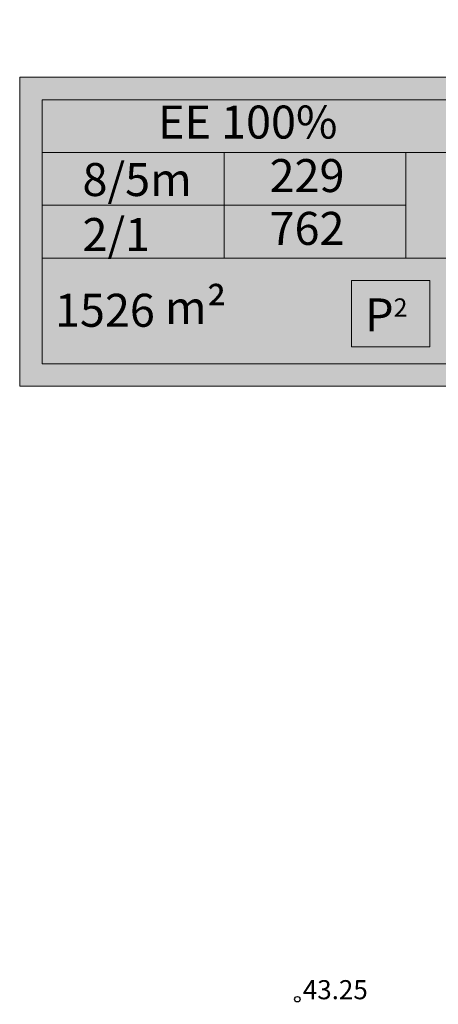
# Model space of a CAD drawing. Units: metres. Extents: x -2647544 to 3393452, y 3311439 to 9806610.
# Drawn here: x 545878 to 545894, y 6582647 to 6582683 of the extents above; entities that cross this region are included whole.
import ezdxf

# ---------------------------------------------------------------- set-up
doc = ezdxf.new("R2010")
doc.units = ezdxf.units.M
doc.header["$LTSCALE"] = 0.5
doc.header["$MEASUREMENT"] = 0
doc.linetypes.add('ACAD_ISO02W100', pattern=[15, 12, -3])
doc.layers.add('0_TULETÕRJE VEEVÕTUKOHT_R', color=5, linetype='Continuous', lineweight=20)
doc.layers.add('LOOV_ehitusoigusetabel', color=7, linetype='Continuous', lineweight=0)
doc.layers.add('KORGUS-EH2000', color=252, linetype='Continuous')
doc.layers.add('MOOTMPUNKT', color=7, linetype='Continuous', plot=False)
doc.styles.add('ITALIC', font='italic.shx')
doc.styles.get("Standard").update_dxf_attribs({"font": 'romanc.shx', "width": 0.8, "height": 0.9})

# ---------------------------------------------------------------- blocks, each defined once
blk = doc.blocks.new('RING02')
at = {"color": 0, "linetype": 'Continuous', "lineweight": -3}
blk.add_circle((0, 0), 0.2, dxfattribs=at)

msp = doc.modelspace()

# ---------------------------------------------------------------- hatches: boundary and pattern name
at = {"layer": 'LOOV_ehitusoigusetabel', "lineweight": 0, "true_color": 0xfeffff}
h = msp.add_hatch(color=7, dxfattribs=at)
edge = h.paths.add_edge_path()
edge.add_line((545902.162, 6582680.603), (545878.149, 6582680.603))
edge.add_line((545878.149, 6582680.603), (545878.149, 6582669.268))
edge.add_line((545878.149, 6582669.268), (545902.162, 6582669.268))
edge.add_arc((545902.162, 6582674.936), 5.668, 270, 450)

# ---------------------------------------------------------------- linework, layer by layer
at = {"layer": '0_TULETÕRJE VEEVÕTUKOHT_R', "linetype": 'ACAD_ISO02W100'}
msp.add_circle((546033.362, 6582558.58), 150, dxfattribs=at)
at = {"layer": 'LOOV_ehitusoigusetabel', "lineweight": 0}
for p, q in [((545878.976, 6582677.84), (545898.339, 6582677.84)), ((545885.649, 6582673.968), (545885.649, 6582677.84)), ((545892.322, 6582677.84), (545892.322, 6582673.968)), ((545892.322, 6582675.904), (545878.976, 6582675.904)), ((545878.976, 6582673.968), (545898.339, 6582673.968))]:
    msp.add_line(p, q, dxfattribs=at)
msp.add_lwpolyline([(545902.162, 6582680.603), (545878.149, 6582680.603), (545878.149, 6582669.268), (545902.162, 6582669.268, 1)], format="xyb", close=True, dxfattribs=at)
for points in [[(545878.976, 6582670.095), (545898.339, 6582670.095), (545898.339, 6582679.777), (545878.976, 6582679.777)], [(545890.324, 6582670.711), (545893.2, 6582670.711), (545893.2, 6582673.152), (545890.324, 6582673.152)]]:
    msp.add_lwpolyline(points, close=True, dxfattribs=at)

# ---------------------------------------------------------------- block references
at = {"layer": 'KORGUS-EH2000', "ltscale": 0.5, "xscale": 0.5, "yscale": 0.5, "zscale": 0.5}
msp.add_blockref('RING02', (545888.337, 6582646.789), dxfattribs=at)
at = {"layer": 'MOOTMPUNKT', "ltscale": 0.5, "xscale": 0.5, "yscale": 0.5, "zscale": 0.5}
msp.add_blockref('RING02', (545888.337, 6582646.789), dxfattribs=at)

# ---------------------------------------------------------------- texts
at = {"layer": 'KORGUS-EH2000', "style": 'ITALIC'}
msp.add_text('43.25', height=0.7, dxfattribs=at).set_placement((545888.537, 6582646.789))
at = {"layer": 'LOOV_ehitusoigusetabel', "lineweight": 0, "char_height": 1.2102, "attachment_point": 1}
for s, insert, width in [('{\\fArial|b1|i0|c186|p34;EE 100% }', (545883.224, 6582679.562), 13.31101), ('{\\fVerdana|b0|i0|c186|p34;8/5m\\P2/1}', (545880.454, 6582677.455), 3.76872), ('{\\fVerdana|b0|i0|c186|p34;229}', (545887.317, 6582677.6), 2.30024), ('{\\fVerdana|b0|i0|c186|p34;762}', (545887.317, 6582675.663), 2.30024), ('{\\fVerdana|b0|i0|c186|p34;1526 \\fVerdana|b0|i0|c238|p34;m\\H1.083x;²}', (545879.443, 6582672.761), 9.31662), ('{\\fVerdana|b0|i0|c186|p34;P\\H0.5556x;2}', (545890.823, 6582672.49), 2.30024)]:
    msp.add_mtext(s, dxfattribs=dict(at, insert=insert, width=width))

doc.saveas('drawing.dxf')
